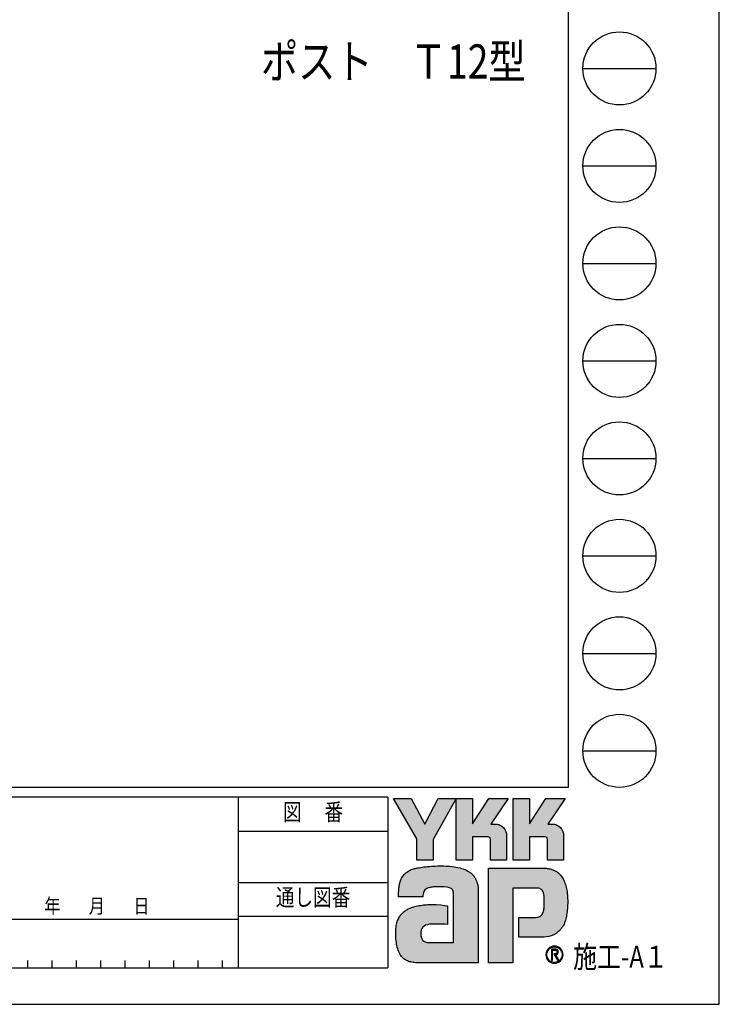
# Model space of a CAD drawing. Units: millimetres. Extents: x 0 to 8410, y 0 to 5940.
# Drawn here: x 6974 to 8410, y 0 to 2020 of the extents above; entities that cross this region are included whole.
import ezdxf
from ezdxf.enums import TextEntityAlignment as Align

# ---------------------------------------------------------------- set-up
doc = ezdxf.new("R2010")
doc.units = ezdxf.units.MM
doc.layers.add('USER1', color=3, linetype='Continuous', lineweight=13)
doc.layers.add('YKK_ZWAK', color=7, linetype='Continuous', lineweight=30)
doc.styles.add('text-b', font='extslim2.shx', dxfattribs={"width": 0.8, "bigfont": 'extfont2.shx'})

msp = doc.modelspace()

# ---------------------------------------------------------------- hatches: boundary and pattern name
at = {"layer": 'YKK_ZWAK', "linetype": 'ByBlock', "lineweight": -2}
h = msp.add_hatch(color=256, dxfattribs=at)
edge = h.paths.add_edge_path()
edge.add_arc((8071.699743638502, 101.8440997120164), 17.60746892393451, 44.93442000000285, 90.08535600000256)
edge.add_arc((8071.701705891414, 101.8103019843931), 17.64126964090813, 90.0915655217743, 179.923629932956)
edge.add_arc((8071.59418968362, 101.7911705073003), 17.53378962344496, 179.8606450800951, 225.1439939985764)
edge.add_arc((8071.678286344507, 101.7892219438158), 17.59182972906836, 224.9453553885787, 269.9844512830166)
edge.add_arc((8071.677208071625, 101.8760827517587), 17.67869027553202, 269.9880223087077, 314.9377721061913)
edge.add_arc((8071.796292280636, 101.7619566767586), 17.51378999492805, 314.9257166602815, 360.2350799932709)
edge.add_arc((8071.839445073835, 101.8980011247144), 17.47060770057977, 359.7894949650353, 405.1328750314317)
edge.add_line((8084.164347772397, 114.2802023384955), (8084.164346675578, 114.2802017152738))
edge = h.paths.add_edge_path(flags=16)
edge.add_arc((8071.643626434605, 101.6256216218994), 15.60539496128136, 224.628219000001, 270.1097310000005, ccw=False)
edge.add_arc((8071.527234358711, 101.767044031254), 15.62297575417259, 179.755127369646, 225.2972179378844, ccw=False)
edge.add_arc((8071.591169523911, 101.8671462026368), 15.68680365113114, 134.8007046283088, 180.1217460165475, ccw=False)
edge.add_arc((8071.636904949433, 101.9561537519442), 15.65616367897303, 89.86602478721397, 135.148996271344, ccw=False)
edge.add_arc((8071.705201628128, 101.8371095170442), 15.77519693816796, 45.03107645709707, 90.11509058956278, ccw=False)
edge.add_arc((8071.715733118291, 101.8320443487986), 15.77134150459539, 0.0064280881064178175, 45.071149570043985, ccw=False)
edge.add_arc((8071.648433335252, 101.8588978974238), 15.83866105162768, 270.09072013900766, 359.9092589945101, ccw=False)
edge.add_line((8071.673511708285, 86.0202566999109), (8071.673513357556, 86.02025527985468))
edge = h.paths.add_edge_path(flags=0)
edge.add_arc((8074.008161172625, 107.4972776171567), 3.352834554276567, -1.6106014017748862, 42.86139266983258, ccw=False)
edge.add_line((8077.359671127938, 107.4030408526595), (8077.220407717986, 106.3316013750323))
edge.add_line((8077.220407717986, 106.3316013750323), (8076.836987703456, 105.4869905901551))
edge.add_line((8076.836987703456, 105.4869905901551), (8076.261348266239, 104.8434290954457))
edge.add_line((8076.261348266239, 104.8434290954456), (8075.546129000876, 104.3751065090581))
edge.add_line((8075.546129000876, 104.3751065090581), (8074.743290281359, 104.0558728388593))
edge.add_line((8074.743290281359, 104.0558728388593), (8073.904452871365, 103.8595780927157))
edge.add_line((8073.904452871365, 103.8595780927157), (8073.082256365459, 103.7610911093565))
edge.add_line((8073.082256365459, 103.7610911093565), (8072.328661137619, 103.7339222863609))
edge.add_line((8072.328661137619, 103.7339222863609), (8070.344318228072, 103.7339222863609))
edge.add_line((8070.344318228072, 103.7339222863609), (8071.345828965752, 102.0304370845339))
edge.add_line((8071.345828965752, 102.0304370845339), (8077.893175697413, 90.7845820260606))
edge.add_line((8077.893175697411, 90.7845820260606), (8080.513948285632, 90.7845820260606))
edge.add_line((8080.513948285632, 90.7845820260606), (8074.200593042018, 101.6093203281014))
edge.add_line((8074.200593042018, 101.6093203281014), (8074.791514942172, 101.7268254875575))
edge.add_line((8074.791514942172, 101.7268254875575), (8075.355268019333, 101.8759144037461))
edge.add_line((8075.355268019333, 101.8759144037461), (8075.890154222059, 102.0562474663797))
edge.add_line((8075.890154222059, 102.0562474663797), (8076.395154719491, 102.2678246754583))
edge.add_line((8076.395154719491, 102.2678246754583), (8076.867892239617, 102.5106460309818))
edge.add_line((8076.867892239617, 102.5106460309818), (8077.307687561856, 102.7847115329504))
edge.add_line((8077.307687561856, 102.7847115329504), (8077.712503024493, 103.0893419607893))
edge.add_line((8077.712503024493, 103.0893419607893), (8078.080300965796, 103.4248769247852))
edge.add_arc((8074.07407098747, 107.2430610076502), 5.534293842026559, 316.3767372757107, 361.6565045120804)
edge.add_line((8079.606052008886, 107.4030432209456), (8079.581718046593, 107.9888995777667))
edge.add_line((8079.581718046593, 107.9888995777667), (8079.508362224506, 108.5536714857887))
edge.add_line((8079.508362224506, 108.5536714857887), (8079.387460962175, 109.0956895045518))
edge.add_line((8079.387460962175, 109.0956895045518), (8079.218674649315, 109.6122367517566))
edge.add_line((8079.218674649315, 109.6122367517566), (8079.003361727073, 110.1019547862531))
edge.add_line((8079.003361727073, 110.1019547862531), (8078.741182585165, 110.5621267257419))
edge.add_line((8078.741182585165, 110.5621267257419), (8078.433495664741, 110.9917337393605))
edge.add_line((8078.433495664741, 110.9917337393605), (8078.080300965796, 111.3880589448095))
edge.add_line((8078.080300965796, 111.3880589448095), (8077.617412144007, 111.7972893411815))
edge.add_line((8077.617412144007, 111.7972893411815), (8077.103242168817, 112.1538801429994))
edge.add_line((8077.103242168817, 112.1538801429994), (8076.540507922516, 112.4578313502632))
edge.add_line((8076.540507922516, 112.4578313502632), (8075.931586677127, 112.7077845218231))
edge.add_line((8075.931586677127, 112.7077845218231), (8075.278516094369, 112.9034000473917))
edge.add_line((8075.278516094369, 112.9034000473917), (8074.583673446257, 113.0436590961068))
edge.add_line((8074.583673446257, 113.0436590961068), (8073.849436004799, 113.1285616679682))
edge.add_line((8073.849436004799, 113.1285616679682), (8073.077501821435, 113.1570889321136))
edge.add_line((8073.077501821435, 113.1570889321137), (8065.498419036512, 113.1570889321137))
edge.add_line((8065.498419036512, 113.1570889321137), (8065.498419036512, 90.85929628929871))
edge.add_line((8065.498419036512, 90.85929628929871), (8067.789090425335, 90.85929628929871))
edge.add_line((8067.789090425335, 90.85929628929871), (8067.789090425335, 110.8827188370905))
edge.add_line((8067.789090425335, 110.8827188370905), (8073.077501821435, 110.8827188370905))
edge.add_line((8073.077501821435, 110.8827188370905), (8073.623595163649, 110.864719491856))
edge.add_line((8073.623595163647, 110.864719491856), (8074.137425528554, 110.8114006767269))
edge.add_line((8074.137425528554, 110.8114006767269), (8074.617634475003, 110.7231020019911))
edge.add_line((8074.617634475003, 110.7231020019911), (8075.062863561844, 110.6005026882233))
edge.add_line((8075.062863561844, 110.6005026882233), (8075.471754347928, 110.4442819559983))
edge.add_line((8075.471754347928, 110.4442819559983), (8075.842948392105, 110.2547794156036))
edge.add_line((8075.842948392105, 110.2547794156036), (8076.174747642939, 110.0323346773269))
edge.add_line((8076.174747642937, 110.0323346773269), (8076.465793659278, 109.7779665720306))
edge = h.paths.add_edge_path()
edge.add_arc((7838.368876751822, 45.94053921110367), 238.0028854164259, 87.51793533789117, 91.66438817798303, ccw=False)
edge.add_arc((7841.460670206267, 112.2238646296812), 171.6479889324786, 81.92630775827178, 87.59083149003902, ccw=False)
edge.add_arc((7850.587459734436, 174.7698156796641), 108.4404435454751, 73.67137372319672, 82.0594330221652, ccw=False)
edge.add_arc((7864.126025734535, 220.0822248061167), 61.14992005635714, 60.605282882355084, 73.90849856205972, ccw=False)
edge.add_arc((7869.668690823146, 231.1354965118695), 48.802827720426, 52.173471518694726, 59.905419987328685, ccw=False)
edge.add_arc((7874.625693885285, 237.5521925872233), 40.69447411929411, 43.55041761169451, 52.14560577150331, ccw=False)
edge.add_arc((7877.356504975943, 240.1913862279744), 36.89689698669203, 34.48659260316282, 43.50182013356101, ccw=False)
edge.add_arc((7877.375560093496, 240.2476320007015), 36.84936070070587, 25.589150532184817, 34.43128324084961, ccw=False)
edge.add_arc((7874.096843978333, 238.7113655055446), 40.47002977378766, 17.43088999214831, 25.545905045019026, ccw=False)
edge.add_line((7912.708448194006, 250.8343737866387), (7914.127321716263, 245.0980628767366))
edge.add_line((7914.127321716263, 245.0980628767366), (7914.93117926665, 238.9572296591455))
edge.add_line((7914.93117926665, 238.9572296591455), (7915.184868151373, 232.4139582509314))
edge.add_line((7915.184868151371, 232.4139582509314), (7915.184868151371, 85))
edge.add_line((7915.184868151371, 84.99999999999999), (7794.552237558145, 85.00000000000014))
edge.add_arc((7794.058422889453, 177.9026929356539), 92.90400533681732, 263.6848746649659, 270.30454692996716, ccw=False)
edge.add_arc((7789.801088644253, 139.9912781939369), 54.75438053932344, 253.691018885623, 263.74909316651605, ccw=False)
edge.add_arc((7784.772394305887, 122.7188653221762), 36.7648515796752, 239.8785013092501, 253.6535482446689, ccw=False)
edge.add_arc((7782.026075571899, 117.7239790843846), 31.0665359442476, 223.6420534782413, 239.6366294170112, ccw=False)
edge.add_arc((7785.335551200498, 120.635134094239), 35.47106877730126, 208.2977657543149, 223.355606159757, ccw=False)
edge.add_arc((7800.00428678726, 128.4420053640282), 52.08776822076726, 196.3102007627962, 208.2099283034402, ccw=False)
edge.add_arc((7833.692694029114, 138.3940807081978), 87.21535973156637, 187.8047148541562, 196.3697110093865, ccw=False)
edge.add_arc((7897.496969579555, 147.3684827548413), 151.6474625896684, 181.9094794174698, 187.8904176513078, ccw=False)
edge.add_arc((7843.132965815566, 146.5129581405301), 97.28984060791893, 174.5558801097798, 182.4727230497099, ccw=False)
edge.add_arc((7813.981852179943, 149.3049198473097), 68.00533601117411, 164.9753667854606, 174.5673877291292, ccw=False)
edge.add_arc((7797.457052887565, 153.7109472093151), 50.90326034781418, 153.891777935297, 164.9434116692619, ccw=False)
edge.add_arc((7789.928072917767, 157.3311678257037), 42.54940654405517, 142.0468818398376, 153.8077060405064, ccw=False)
edge.add_arc((7788.474955217282, 158.3719693887292), 40.76355778361719, 130.6022050713186, 141.944269337734, ccw=False)
edge.add_arc((7790.875174335808, 155.4865749053497), 44.51638816741004, 120.6072426230107, 130.5308147201121, ccw=False)
edge.add_arc((7795.615211250198, 147.426601044808), 53.86682392469975, 112.58837614452091, 120.5816154340441, ccw=False)
edge.add_arc((7801.993383188077, 132.1012129153205), 70.46648038479611, 106.6130308198974, 112.5902350136696, ccw=False)
edge.add_arc((7812.024133998486, 98.38632810638573), 105.6418826424866, 99.87193010640078, 106.59824860692831, ccw=False)
edge.add_arc((7817.643801544191, 66.72750844184088), 137.7954590034383, 94.78469170294778, 99.9171141639502, ccw=False)
edge.add_arc((7820.379478287979, 35.22933319151606), 169.4120848001592, 90.80098592879739, 94.81811646898808, ccw=False)
edge.add_arc((7820.795441206618, 11.7744954196069), 192.8704656492179, 87.57779436069058, 90.82713927416393, ccw=False)
edge.add_line((7828.946701035109, 204.4726362589897), (7838.40747241711, 203.8483181430207))
edge.add_line((7838.40747241711, 203.8483181430207), (7845.844937712167, 203.0145748873418))
edge.add_line((7845.844937712167, 203.0145748873418), (7850.710194690114, 202.2334712262169))
edge.add_line((7850.710194690114, 202.2334712262169), (7852.453753905859, 201.7671863015542))
edge.add_line((7852.453753905859, 201.7671863015542), (7852.453753905859, 163.5274075454684))
edge.add_line((7852.453753905859, 163.5274075454684), (7846.922181543944, 164.1111976295873))
edge.add_line((7846.922181543944, 164.1111976295873), (7840.855722979305, 164.4396007775472))
edge.add_line((7840.855722979305, 164.4396007775472), (7834.646288483651, 164.5666150250518))
edge.add_line((7834.646288483651, 164.5666150250518), (7828.686467549268, 164.5475968489549))
edge.add_line((7828.686467549268, 164.5475968489549), (7823.368170447868, 164.4375631158225))
edge.add_line((7823.368170447868, 164.4375631158225), (7819.083647061455, 164.290851471646))
edge.add_line((7819.083647061455, 164.290851471646), (7816.225147272027, 164.1624787829915))
edge.add_line((7816.225147272027, 164.1624787829915), (7815.185260571867, 164.1078015267128))
edge.add_line((7815.185260571867, 164.1078015267128), (7810.862021612686, 163.3178679981145))
edge.add_line((7810.862021612686, 163.3178679981145), (7807.134119487392, 162.0806677209501))
edge.add_line((7807.134119487392, 162.0806677209501), (7804.002233416571, 160.3877104380339))
edge.add_line((7804.002233416572, 160.3877104380339), (7801.466703010504, 158.2311851127544))
edge.add_line((7801.466703010504, 158.2311851127544), (7799.526849048614, 155.602941098213))
edge.add_line((7799.526849048614, 155.602941098213), (7798.183350751479, 152.4955069680858))
edge.add_line((7798.183350751479, 152.4955069680858), (7797.435868508812, 148.9003924651869))
edge.add_line((7797.435868508812, 148.9003924651869), (7797.285081541187, 144.8097865529048))
edge.add_line((7797.285081541187, 144.8097865529048), (7797.762233995048, 140.3113086854006))
edge.add_line((7797.762233995048, 140.3113086854006), (7798.717897343919, 136.5925760378713))
edge.add_line((7798.717897343919, 136.5925760378713), (7800.092639787497, 133.5826100602411))
edge.add_line((7800.092639787497, 133.5826100602411), (7801.827029525482, 131.2104322024336))
edge.add_line((7801.827029525482, 131.2104322024336), (7803.860615926706, 129.4050639143729))
edge.add_line((7803.860615926706, 129.4050639143729), (7806.133967190865, 128.0948474254078))
edge.add_line((7806.133967190865, 128.0948474254078), (7808.587311907376, 127.2094834060371))
edge.add_line((7808.587311907376, 127.2094834060371), (7811.16053905535, 126.6773140856098))
edge.add_line((7811.16053905535, 126.6773140856098), (7864.26234321063, 126.6773140856098))
edge.add_line((7864.26234321063, 126.6773140856098), (7864.26234321063, 224.9262306333311))
edge.add_line((7864.26234321063, 224.9262306333311), (7864.277625673564, 226.874235242119))
edge.add_line((7864.277625673564, 226.874235242119), (7864.176082197619, 228.7784301238264))
edge.add_line((7864.176082197619, 228.7784301238264), (7863.926808246634, 230.6133445068949))
edge.add_line((7863.926808246634, 230.6133445068949), (7863.499238894738, 232.3538472300534))
edge.add_line((7863.499238894738, 232.3538472300534), (7862.862469605779, 233.9754863526062))
edge.add_line((7862.862469605779, 233.9754863526063), (7861.985595843595, 235.4527911029946))
edge.add_line((7861.985595843595, 235.4527911029945), (7860.837373461741, 236.7613095405225))
edge.add_line((7860.837373461741, 236.7613095405225), (7859.387577144636, 237.8755708936314))
edge.add_line((7859.387577144636, 237.8755708936314), (7856.273350808759, 239.0981679284355))
edge.add_line((7856.273350808759, 239.0981679284355), (7851.293984774234, 240.1339793051446))
edge.add_line((7851.293984774234, 240.1339793051446), (7844.941234737275, 240.8981024518972))
edge.add_line((7844.941234737275, 240.8981024518972), (7837.707196004396, 241.3059744071193))
edge.add_line((7837.707196004396, 241.3059744071193), (7830.083624271818, 241.2733718195245))
edge.add_line((7830.083624271818, 241.2733718195245), (7822.562614846018, 240.7160713378227))
edge.add_arc((7829.565690495147, 178.0063475130001), 63.09954461589194, 96.37207465332192, 102.7534079932569)
edge.add_arc((7822.990235967668, 206.3711453916138), 33.98329973755922, 102.4978957058443, 112.8463169705322)
edge.add_line((7809.795856942372, 237.688441302813), (7807.472710943978, 236.379927187721))
edge.add_line((7807.472710943978, 236.379927187721), (7805.658852398729, 234.7820607852895))
edge.add_line((7805.658852398729, 234.7820607852895), (7804.287845668316, 232.9165814763508))
edge.add_line((7804.287845668316, 232.9165814763509), (7803.292108305523, 230.8048847090142))
edge.add_line((7803.292108305523, 230.8048847090142), (7802.605416304309, 228.4690451519634))
edge.add_line((7802.605416304309, 228.4690451519634), (7802.160866438042, 225.9307978635951))
edge.add_line((7802.160866438042, 225.9307978635951), (7801.890876259521, 223.2111986817309))
edge.add_line((7801.890876259523, 223.2111986817309), (7801.729221762697, 220.3326618853421))
edge.add_line((7801.729221762697, 220.3326618853421), (7751.744360825594, 220.2110814024366))
edge.add_line((7751.744360825594, 220.2110814024366), (7751.890053638907, 227.0474364887161))
edge.add_line((7751.890053638907, 227.0474364887161), (7752.16785485404, 234.7280627495847))
edge.add_arc((7842.80465831312, 229.5415451119436), 90.78507645249685, 171.5562215410652, 176.7249302595971, ccw=False)
edge.add_arc((7812.041073761822, 234.1331907221142), 59.68072909591978, 163.4838524863008, 171.5798233267276, ccw=False)
edge.add_arc((7796.605315999327, 238.7123013346301), 43.58008109155185, 152.2125045740734, 163.4864976584933, ccw=False)
edge.add_arc((7789.936601289025, 242.1607316588866), 36.07279508920197, 138.0385215069419, 152.1201504079557, ccw=False)
edge.add_arc((7789.93141676638, 241.9920314080752), 36.18196773988792, 122.60462867217839, 137.8343845030835, ccw=False)
edge.add_arc((7794.715303347275, 234.2540974358622), 45.27843077987834, 108.37420791968111, 122.42808991687619, ccw=False)
edge.add_arc((7802.292706793274, 207.3077861530989), 73.25111805342314, 100.9315937394664, 107.3549899713762, ccw=False)
edge.add_arc((7827.053177233485, 87.18251487375372), 195.8981124193156, 97.86054447666339, 101.37937906247248, ccw=False)
edge.add_arc((7838.677903115434, 6.418804497566924), 277.493180782217, 94.9020122383061, 97.95760039022957, ccw=False)
edge.add_arc((7839.469601618433, -0.0454555164845516), 284.0015470024212, 91.61689723320711, 94.94970856324022, ccw=False)
edge = h.paths.add_edge_path()
edge.add_arc((8018.405261283088, 194.883069952641), 78.97424249131821, 339.22498221091587, 347.3145741352372, ccw=False)
edge.add_arc((8055.359695399588, 180.5741956625366), 39.34815393326459, 326.2325061058077, 339.6193101912123, ccw=False)
edge.add_arc((8040.41317508305, 191.7134972569405), 57.97251228366087, 318.6736738685102, 325.2911172618525, ccw=False)
edge.add_arc((8046.228464891919, 186.6130329392992), 50.23738334831035, 311.5703269329227, 318.6624294560623, ccw=False)
edge.add_line((8079.562920186844, 149.0283448885021), (8074.949773336124, 145.4428201287032))
edge.add_line((8074.949773336122, 145.4428201287032), (8070.144287768767, 142.6240547429049))
edge.add_line((8070.144287768767, 142.6240547429049), (8065.182921079474, 140.5205086224669))
edge.add_line((8065.182921079474, 140.5205086224669), (8060.100992738141, 139.0812402242726))
edge.add_line((8060.100992738141, 139.0812402242726), (8054.93484104552, 138.2553080052048))
edge.add_line((8054.93484104552, 138.2553080052049), (8049.719785471504, 137.9910912015723))
edge.add_line((8049.719785471504, 137.9910912015723), (7998.359502870243, 137.9910912015723))
edge.add_line((7998.359502870243, 137.9910912015723), (7998.359502870243, 178.3371329603955))
edge.add_line((7998.359502870243, 178.3371329603955), (8027.321468183606, 178.3371329603955))
edge.add_line((8027.321468183606, 178.3371329603955), (8032.661500343398, 178.4115076133461))
edge.add_line((8032.661500343398, 178.4115076133461), (8037.356612567334, 178.8662457882358))
edge.add_line((8037.356612567334, 178.8662457882358), (8041.386088627874, 180.0480895885457))
edge.add_arc((8036.718938899856, 190.5718195454982), 11.51221867367882, 293.9167198020605, 314.0937636770703)
edge.add_arc((8035.14967874538, 191.9571009498386), 13.60005442076926, 314.7809858171797, 333.9292818603019)
edge.add_arc((8025.049206803718, 196.8614928300238), 24.82823217337466, 334.0067642612879, 347.3498910530277)
edge.add_arc((7997.496686258596, 203.2419818709085), 53.10958379585995, 347.1430841970991, 355.4000769567)
edge.add_arc((7937.20279214902, 208.4236389825372), 113.6253047071514, 355.2339044354762, 360.2919344246406)
edge.add_line((8050.826621932722, 209.0025820514527), (8050.764087105396, 215.3682387034624))
edge.add_line((8050.764087105396, 215.3682387034625), (8050.46047550842, 221.1022187966937))
edge.add_line((8050.46047550842, 221.1022187966937), (8049.742199750473, 226.1376205286494))
edge.add_line((8049.742199750473, 226.1376205286495), (8048.436737805533, 230.4072010624174))
edge.add_arc((8035.712261590049, 225.0960617153186), 13.78841891308454, 22.65543833575849, 39.38165319252862)
edge.add_arc((8037.652317905697, 226.5794060510672), 11.34803507427674, 39.80779662169854, 59.7537818176739)
edge.add_arc((8036.270352580341, 223.9835565113691), 14.28708048026977, 60.2099075952312, 77.92418213913811)
edge.add_arc((8034.141625470493, 213.9894069733661), 24.505419612029, 77.94572257653994, 90.63794058773097)
edge.add_line((8033.868783754716, 238.4933076375409), (7986.193983153369, 238.4933220064949))
edge.add_line((7986.193983153369, 238.4933220064949), (7986.193983153369, 85))
edge.add_line((7986.193983153369, 84.99999999999999), (7936.230178054086, 84.99999999999999))
edge.add_line((7936.230178054086, 84.99999999999999), (7936.230178054086, 279.2085201477715))
edge.add_line((7936.230178054086, 279.2085201477715), (8052.352444419783, 279.2085201477714))
edge.add_arc((8050.454723589988, 225.786903213103), 53.45531311537044, 78.73197638228362, 87.96551099663083, ccw=False)
edge.add_arc((8052.022233452078, 233.8022746385592), 45.28816670859781, 69.0303397675134, 78.69541395760581, ccw=False)
edge.add_arc((8053.483492731583, 237.6989413418757), 41.12664093330893, 59.394837104650776, 68.98849810507397, ccw=False)
edge.add_arc((8054.158936947387, 238.8861267011587), 39.76096028450432, 50.30120407773393, 59.36159834971329, ccw=False)
edge.add_arc((8053.912824660229, 238.6068789112342), 40.13302329272998, 42.05209438652213, 50.28551138205171, ccw=False)
edge.add_line((8083.713044558317, 265.4882191427113), (8086.971977511698, 261.3755839540037))
edge.add_line((8086.971977511696, 261.3755839540036), (8089.413096257856, 257.3909364514046))
edge.add_line((8089.413096257856, 257.3909364514046), (8091.116241849396, 253.7849544193049))
edge.add_arc((8034.092212487049, 227.188326936123), 62.92154256053492, 14.762666767432506, 25.004857483356886, ccw=False)
edge.add_arc((7995.50184749945, 216.670452798219), 102.9186976224796, 7.913901303101682, 14.950413391766176, ccw=False)
edge.add_arc((7956.956433847469, 211.0657829903963), 141.8688964173969, 2.5437612488565833, 8.012513468652287, ccw=False)
edge.add_arc((7934.862735084708, 209.9038021642562), 163.9924949756645, -2.235807907604226, 2.606741948428123, ccw=False)
edge.add_arc((7941.169609556879, 209.4982064780563), 157.6746789249186, 352.8936963416039, 357.82205712252266, ccw=False)
edge.add_arc((7974.149699389336, 205.2072843256961), 124.4172256635881, 347.15165836895227, 352.9756549716377, ccw=False)
edge = h.paths.add_edge_path()
edge.add_arc((7949.81593663647, 344.8108816871174), 24.97748057372806, 78.2679820538109, 90.11215451062168, ccw=False)
edge.add_arc((7950.173950484039, 346.6288963641474), 23.12465678617571, 66.19963222081822, 78.22058292401289, ccw=False)
edge.add_line((7959.505932772801, 367.7869647552047), (7963.549108796785, 365.4776410295685))
edge.add_line((7963.549108796785, 365.4776410295685), (7966.972720104523, 362.4663166107885))
edge.add_line((7966.972720104523, 362.4663166107885), (7969.72526148427, 358.8813904165129))
edge.add_line((7969.72526148427, 358.8813904165129), (7971.755451782621, 354.8505559148211))
edge.add_line((7971.755451782621, 354.8505559148211), (7973.010991015306, 350.5025254046553))
edge.add_line((7973.010991015306, 350.5025254046553), (7973.441277249498, 345.9649923540949))
edge.add_line((7973.441277249498, 345.9649923540949), (7973.441277249498, 295.7817990091225))
edge.add_line((7973.441277249498, 295.7817990091225), (7940.410441082256, 295.7817990091225))
edge.add_line((7940.410441082256, 295.7817990091225), (7940.410441082254, 338.5903549622138))
edge.add_arc((7935.724277553678, 338.7066687690901), 4.687606800725923, 358.5781712163345, 452.1682981404213)
edge.add_line((7935.546922375816, 343.390919259734), (7903.769547559464, 343.3910859855446))
edge.add_line((7903.769547559464, 343.3910859855446), (7903.769547559464, 295.9033794920281))
edge.add_line((7903.769547559464, 295.9033794920281), (7869.9141376143, 295.9033794920281))
edge.add_line((7869.914137614298, 295.9033794920281), (7869.914137614298, 422.0000000000002))
edge.add_line((7869.914137614298, 422.0000000000002), (7903.769547559463, 422.0000000000002))
edge.add_line((7903.769547559464, 422.0000000000002), (7903.769547559464, 370.41523499874))
edge.add_line((7903.769547559464, 370.41523499874), (7937.06901546408, 422.0000000000002))
edge.add_line((7937.06901546408, 422.0000000000002), (7976.838738565105, 422.0000000000002))
edge.add_line((7976.838738565106, 422.0000000000002), (7941.159281766072, 369.7883144081154))
edge.add_line((7941.159281766072, 369.7883144081154), (7942.423990476518, 369.7883144081154))
edge.add_line((7942.423990476518, 369.7883144081154), (7943.819449147634, 369.7883144081154))
edge.add_line((7943.819449147634, 369.7883144081154), (7945.252604560653, 369.7883144081154))
edge.add_line((7945.252604560653, 369.7883144081154), (7946.632101548257, 369.7883144081154))
edge.add_line((7946.632101548257, 369.7883144081154), (7947.865226501973, 369.7883144081154))
edge.add_line((7947.865226501973, 369.7883144081154), (7948.860284644187, 369.7883144081154))
edge.add_line((7948.860284644187, 369.7883144081154), (7949.524901976719, 369.7883144081154))
edge.add_line((7949.52490197672, 369.7883144081154), (7949.767044111662, 369.7883144081154))
h.paths.add_polyline_path([(7741.019807558352, 422.0000000000002), (7777.83118544544, 422.0000000000002), (7805.471387520062, 369.9003858029723), (7833.038912993172, 422.0000000000002), (7869.876440872393, 422.0000000000002), (7822.671629748316, 338.0099609809694), (7822.671629748316, 295.866022360409), (7789.097077510874, 295.866022360409), (7789.097077510874, 339.1425612896004)])
edge = h.paths.add_edge_path()
edge.add_arc((8066.77882280524, 344.7662993813761), 25.02205969309314, 78.2785069830033, 90.10825959996419, ccw=False)
edge.add_arc((8067.123752393909, 346.5210653864041), 23.2338199313337, 66.2482987955567, 78.2322632326792, ccw=False)
edge.add_line((8076.481727887275, 367.786969629281), (8080.536702174893, 365.4776410295685))
edge.add_line((8080.536702174893, 365.4776410295685), (8083.974237504412, 362.4663166107885))
edge.add_line((8083.974237504412, 362.4663166107885), (8086.740363295657, 358.8813904165129))
edge.add_line((8086.740363295659, 358.8813904165129), (8088.782439954069, 354.8505559148211))
edge.add_line((8088.782439954069, 354.8505559148211), (8090.046809054227, 350.5025254046553))
edge.add_line((8090.046809054228, 350.5025254046553), (8090.479812170722, 345.9649923540949))
edge.add_line((8090.479812170722, 345.9649923540949), (8090.479812170722, 295.8660223604091))
edge.add_line((8090.479812170722, 295.866022360409), (8057.373922129952, 295.866022360409))
edge.add_line((8057.373922129952, 295.866022360409), (8057.373922129951, 338.5903549622137))
edge.add_arc((8052.709680666508, 338.728834791916), 4.66629672144151, 358.299406285005, 452.4345457850627)
edge.add_line((8052.511465458221, 343.3909197143235), (8020.769706518206, 343.3910859855447))
edge.add_line((8020.769706518206, 343.3910859855446), (8020.769706518206, 295.866022360409))
edge.add_line((8020.769706518206, 295.866022360409), (7986.895957617521, 295.866022360409))
edge.add_line((7986.895957617519, 295.866022360409), (7986.895957617519, 422))
edge.add_line((7986.895957617519, 422.0000000000002), (8020.769706518203, 422.0000000000002))
edge.add_line((8020.769706518206, 422.0000000000002), (8020.769706518206, 370.41523499874))
edge.add_line((8020.769706518206, 370.41523499874), (8054.032496511776, 422.0000000000002))
edge.add_line((8054.032496511775, 422.0000000000002), (8093.802559223091, 422.0000000000002))
edge.add_line((8093.802559223091, 422.0000000000002), (8058.12276281377, 369.7883144081154))
edge.add_line((8058.12276281377, 369.7883144081154), (8059.401055935714, 369.7883144081154))
edge.add_line((8059.401055935714, 369.7883144081154), (8060.802627592002, 369.7883144081154))
edge.add_line((8060.802627592002, 369.7883144081154), (8062.236801835887, 369.7883144081154))
edge.add_line((8062.236801835887, 369.7883144081154), (8063.613581941187, 369.7883144081154))
edge.add_line((8063.61358194119, 369.7883144081154), (8064.841612740594, 369.7883144081154))
edge.add_line((8064.841612740594, 369.7883144081154), (8065.831237118208, 369.7883144081154))
edge.add_line((8065.831237118208, 369.7883144081154), (8066.491439517004, 369.7883144081154))
edge.add_line((8066.491439517004, 369.7883144081154), (8066.731543990226, 369.7883144081154))

# ---------------------------------------------------------------- linework, layer by layer
at = {"layer": 'YKK_ZWAK'}
for p, q in [((8410, 0), (8410, 5940)), ((8100.019807558352, 5745), (8100.019807558355, 445)), ((8130.019807558353, 1920), (8280.01980755835, 1920)), ((8130.019807558353, 1720), (8280.01980755835, 1720)), ((8130.019807558353, 1520), (8280.01980755835, 1520)), ((8130.019807558353, 1320), (8280.01980755835, 1320)), ((8130.019807558353, 1120), (8280.01980755835, 1120)), ((8130.019807558353, 920), (8280.01980755835, 920)), ((8130.019807558353, 720), (8280.01980755835, 720)), ((8130.019807558353, 520), (8280.01980755835, 520)), ((8100.019807558352, 445), (300.0198075583521, 445)), ((7422.519807558352, 425), (6390.019807558353, 425)), ((7422.519807558352, 425), (7422.519807558352, 75)), ((7730.019807558353, 425), (7422.519807558352, 425)), ((7730.019807558353, 425), (7730.019807558353, 75)), ((7422.519807558352, 355), (7730.019807558353, 355)), ((7422.519807558352, 250), (7730.019807558353, 250)), ((6390.019807558353, 175), (7422.519807558352, 175)), ((7730.019807558353, 180), (7422.519807558352, 180)), ((6990.019807558351, 90), (6990.019807558351, 75)), ((7040.019807558351, 90), (7040.019807558351, 75)), ((7090.019807558352, 90), (7090.019807558352, 75)), ((7140.019807558352, 90), (7140.019807558352, 75)), ((7190.019807558352, 90), (7190.019807558352, 75)), ((7240.019807558351, 90), (7240.019807558351, 75)), ((7290.019807558351, 90), (7290.019807558351, 75)), ((7340.019807558352, 90), (7340.019807558352, 75)), ((7390.019807558352, 90), (7390.019807558352, 75)), ((6390.019807558353, 75), (7422.519807558352, 75)), ((7422.519807558352, 75), (7730.019807558353, 75)), ((0, 0), (8410, 0))]:
    msp.add_line(p, q, dxfattribs=at)
at = {"layer": 'YKK_ZWAK', "linetype": 'ByBlock', "lineweight": -2}
msp.add_lwpolyline([(7741.019807558352, 422.0000000000002), (7777.83118544544, 422.0000000000002), (7805.471387520062, 369.9003858029724), (7833.038912993172, 422.0000000000002), (7869.876440872393, 422.0000000000002), (7822.671629748316, 338.0099609809695), (7822.671629748316, 295.8660223604091), (7789.097077510874, 295.8660223604091), (7789.097077510874, 339.1425612896005)], close=True, dxfattribs=at)
for points in [[(7949.767044111662, 369.7883144081154, -0.0517260100804869), (7954.894719449987, 369.2665661172065, -0.0524994454876206), (7959.505932772801, 367.7869647552047), (7963.549108796785, 365.4776410295686), (7966.972720104523, 362.4663166107885), (7969.72526148427, 358.8813904165129), (7971.755451782621, 354.8505559148211), (7973.010991015306, 350.5025254046553), (7973.441277249498, 345.9649923540949), (7973.441277249498, 295.7817990091226), (7940.410441082256, 295.7817990091226), (7940.410441082254, 338.5903549622138, 0.432687496610367), (7935.546922375816, 343.390919259734), (7903.769547559464, 343.3910859855447), (7903.769547559464, 295.9033794920282), (7869.914137614298, 295.9033794920282), (7869.914137614298, 422.0000000000002), (7903.769547559464, 422.0000000000002), (7903.769547559464, 370.41523499874), (7937.06901546408, 422.0000000000002), (7976.838738565106, 422.0000000000002), (7941.159281766072, 369.7883144081154), (7942.423990476518, 369.7883144081154), (7943.819449147634, 369.7883144081154), (7945.252604560653, 369.7883144081154), (7946.632101548257, 369.7883144081154), (7947.865226501973, 369.7883144081154), (7948.860284644187, 369.7883144081154), (7949.52490197672, 369.7883144081154)], [(8066.731543990226, 369.7883144081154, -0.051662923521697), (8071.862169607914, 369.266565840508, -0.052337619024468), (8076.481727887275, 367.786969629281), (8080.536702174893, 365.4776410295686), (8083.974237504412, 362.4663166107885), (8086.740363295659, 358.8813904165129), (8088.782439954069, 354.8505559148211), (8090.046809054228, 350.5025254046553), (8090.479812170722, 345.9649923540949), (8090.479812170722, 295.8660223604091), (8057.373922129952, 295.8660223604091), (8057.373922129952, 338.5903549622138, 0.4355136938325048), (8052.511465458221, 343.3909197143236), (8020.769706518206, 343.3910859855447), (8020.769706518206, 295.8660223604091), (7986.895957617519, 295.8660223604091), (7986.895957617519, 422.0000000000002), (8020.769706518206, 422.0000000000002), (8020.769706518206, 370.41523499874), (8054.032496511775, 422.0000000000002), (8093.802559223091, 422.0000000000002), (8058.12276281377, 369.7883144081154), (8059.401055935714, 369.7883144081154), (8060.802627592002, 369.7883144081154), (8062.236801835887, 369.7883144081154), (8063.61358194119, 369.7883144081154), (8064.841612740594, 369.7883144081154), (8065.831237118208, 369.7883144081154), (8066.491439517004, 369.7883144081154)], [(7831.456090462435, 283.8430126161981, -0.0180942879063277), (7848.675984997541, 283.7201367087767, -0.024721181581454), (7865.568053653203, 282.1705214603078, -0.0366161642978948), (7881.075079931754, 278.8363079384282, -0.0581115096325855), (7894.139838776047, 273.3596473189223, -0.0337497950622461), (7899.598139437623, 269.6834419712963, -0.0375211763668324), (7904.119761575285, 265.5903843075101, -0.0393566523854136), (7907.76909357629, 261.08290273283, -0.0386002362161858), (7910.610526543617, 256.1634225594555, -0.0354232381635762), (7912.708448194006, 250.8343737866387), (7914.127321716263, 245.0980628767366), (7914.93117926665, 238.9572296591456), (7915.184868151371, 232.4139582509314), (7915.184868151371, 85), (7794.552237558145, 85.00000000000017, -0.0288918040959043), (7783.839288891889, 85.5624335253447, -0.0439148256206971), (7774.425119279202, 87.44014353130551, -0.0601774642462495), (7766.32249300947, 90.91862233838816, -0.0699030293254474), (7759.54429514229, 96.28338197772814, -0.0657969275874251), (7754.103422705893, 103.8199365069224, -0.0519690664885366), (7750.012774769364, 113.8138023170113, -0.037389254081128), (7747.285239032617, 126.5504877510365, -0.0261026920733818), (7745.933714272634, 142.3155083185956, -0.034557490484889), (7746.281979974417, 155.7433225488833, -0.0418775417324693), (7748.301315114925, 166.934235683248, -0.0482592614009314), (7751.747735504324, 176.1118449233701, -0.05136136850738901), (7756.377259523688, 183.4997542958769, -0.0495295333776397), (7761.945891670127, 189.3215482306046, -0.0433268324194203), (7768.209645683384, 193.8008363020898, -0.0348912343847105), (7774.924532228293, 197.1612018911719, -0.0260863881558032), (7781.846571661681, 199.626251553893, -0.0293575308065985), (7793.912206904053, 202.4640176713203, -0.0223981620624572), (7806.150062221684, 204.042775176296, -0.0175298338817346), (7818.011201299921, 204.6248636533444, -0.014178891883078), (7828.946701035109, 204.4726362589897), (7838.40747241711, 203.8483181430207), (7845.844937712167, 203.0145748873418), (7850.710194690114, 202.2334712262169), (7852.453753905859, 201.7671863015542), (7852.453753905859, 163.5274075454684), (7846.922181543944, 164.1111976295873), (7840.855722979305, 164.4396007775472), (7834.646288483651, 164.5666150250518), (7828.686467549268, 164.5475968489549), (7823.368170447868, 164.4375631158226), (7819.083647061455, 164.290851471646), (7816.225147272027, 164.1624787829916), (7815.185260571867, 164.1078015267128), (7810.862021612686, 163.3178679981145), (7807.134119487392, 162.0806677209502), (7804.002233416572, 160.3877104380339), (7801.466703010504, 158.2311851127544), (7799.526849048614, 155.602941098213), (7798.183350751479, 152.4955069680859), (7797.435868508812, 148.9003924651869), (7797.285081541187, 144.8097865529048), (7797.762233995048, 140.3113086854006), (7798.717897343919, 136.5925760378714), (7800.092639787497, 133.5826100602411), (7801.827029525482, 131.2104322024337), (7803.860615926706, 129.4050639143729), (7806.133967190865, 128.0948474254078), (7808.587311907376, 127.2094834060371), (7811.16053905535, 126.6773140856099), (7864.26234321063, 126.6773140856099), (7864.26234321063, 224.9262306333311), (7864.277625673564, 226.874235242119), (7864.176082197619, 228.7784301238265), (7863.926808246634, 230.613344506895), (7863.499238894738, 232.3538472300535), (7862.862469605779, 233.9754863526063), (7861.985595843595, 235.4527911029946), (7860.837373461741, 236.7613095405225), (7859.387577144636, 237.8755708936314), (7856.273350808759, 239.0981679284355), (7851.293984774234, 240.1339793051446), (7844.941234737275, 240.8981024518972), (7837.707196004396, 241.3059744071193), (7830.083624271818, 241.2733718195245), (7822.562614846018, 240.7160713378228, 0.0278510171638468), (7815.636122212078, 239.549175350046, 0.0451842178209498), (7809.795856942372, 237.688441302813), (7807.472710943978, 236.3799271877211), (7805.658852398729, 234.7820607852895), (7804.287845668316, 232.9165814763509), (7803.292108305523, 230.8048847090142), (7802.605416304309, 228.4690451519634), (7802.160866438042, 225.9307978635952), (7801.890876259523, 223.2111986817309), (7801.729221762697, 220.3326618853421), (7751.744360825594, 220.2110814024366), (7751.890053638907, 227.0474364887161), (7752.16785485404, 234.7280627495847, -0.0225565707222758), (7753.003653475501, 242.8723229076879, -0.0353400380862284), (7754.822792226623, 251.0995599147055, -0.0492317925525791), (7758.050770399233, 259.0290550496423, -0.0615201336222398), (7763.113068101564, 266.2801141735521, -0.0665503349233684), (7770.435167195443, 272.472041942817, -0.0613986076075888), (7780.442552085491, 277.2241435762548, -0.0280346944577528), (7788.401593253531, 279.2297109097582, -0.0153550189529216), (7800.261677272515, 281.2399444643061, -0.0133333084937711), (7814.965579441852, 282.8969972843245, -0.0145431579434434)], [(8095.451776784255, 177.5404800017163, -0.0353121700799632), (8092.244631848293, 166.870959507126, -0.0584774722804379), (8088.069813540453, 158.7035443424085, -0.0288820706933246), (8083.948259180074, 153.4315350143335, -0.0309550164657821), (8079.562920186844, 149.0283448885021), (8074.949773336122, 145.4428201287033), (8070.144287768767, 142.6240547429049), (8065.182921079474, 140.520508622467), (8060.100992738141, 139.0812402242726), (8054.93484104552, 138.2553080052049), (8049.719785471504, 137.9910912015723), (7998.359502870243, 137.9910912015723), (7998.359502870243, 178.3371329603956), (8027.321468183606, 178.3371329603956), (8032.661500343398, 178.4115076133462), (8037.356612567334, 178.8662457882358), (8041.386088627874, 180.0480895885457, 0.0882671288460553), (8044.729539303487, 182.3037206126133, 0.083745158605346), (8047.365958853612, 185.9801468287928, 0.0582862445597222), (8049.274748738, 191.4241928709194, 0.0360435238119385), (8050.435203350774, 198.9827214831759, 0.0220734031753504), (8050.826621932722, 209.0025820514528), (8050.764087105396, 215.3682387034625), (8050.46047550842, 221.1022187966938), (8049.742199750473, 226.1376205286495), (8048.436737805533, 230.4072010624174, 0.0731117326214678), (8046.369837738144, 233.8445796909658, 0.0872511803861705), (8043.368515616435, 236.3826189824891, 0.0774473946688399), (8039.259293582813, 237.9544870578084, 0.0554369345174518), (8033.868783754716, 238.4933076375409), (7986.193983153369, 238.4933220064949), (7986.193983153369, 85), (7936.230178054086, 85), (7936.230178054086, 279.2085201477715), (8052.352444419786, 279.2085201477714, -0.0403107082291994), (8060.899829733997, 278.2118043374991, -0.0421968599351876), (8068.229670063171, 276.0910088632102, -0.0418847103820418), (8074.421845997924, 273.0964830213665, -0.0395540362689687), (8079.556315869087, 269.4787255880377, -0.0359405218764401), (8083.713044558317, 265.4882191427113), (8086.971977511696, 261.3755839540037), (8089.413096257856, 257.3909364514046), (8091.116241849396, 253.784954419305, -0.0447197629795074), (8094.936691564827, 243.2217259504052, -0.0307122268322105), (8097.440356379814, 230.840799567281, -0.0238664630145888), (8098.68553473432, 217.362268716175, -0.0211327548680144), (8098.730387525509, 203.5060766400068, -0.0215073458566774), (8097.633084150555, 189.9921691523944, -0.0254174505855289)], [(8084.16434667558, 114.2802017152738, 0.1995970972806858), (8071.673513040465, 119.4515490975193, 0.4133553441987413), (8054.060451921657, 101.8338161866211, 0.2001979443820198), (8059.227126193251, 89.36178922002674, 0.1990897109272768), (8071.673512338802, 84.19739286252351, 0.1986844442601123), (8084.164345673536, 89.36179154653345, 0.200316005725648), (8089.309934862625, 101.8338141524376, 0.2004703921328915), (8084.164347772397, 114.2802023384955)], [(8071.673513357556, 86.0202552798547, -0.2010974043379156), (8060.537576777633, 90.66277468716227, -0.2013724321324656), (8055.904401286257, 101.8338138274432, -0.2003690060463346), (8060.537574138475, 112.997907086071, -0.2001962315093685), (8071.67351385792, 117.6122746294354, -0.1992934801777829), (8082.853898532109, 112.9979067905895, -0.1992059581228088), (8087.487074523629, 101.8338137561337, -0.4132862458215515), (8071.673511708285, 86.02025669991095)], [(8076.465793659278, 109.7779665720306, -0.1965184448751553), (8077.359671127938, 107.4030408526595), (8077.220407717986, 106.3316013750323), (8076.836987703456, 105.4869905901551), (8076.261348266239, 104.8434290954457), (8075.546129000876, 104.3751065090582), (8074.743290281359, 104.0558728388593), (8073.904452871365, 103.8595780927157), (8073.082256365459, 103.7610911093566), (8072.328661137619, 103.733922286361), (8070.344318228072, 103.733922286361), (8071.345828965752, 102.0304370845339), (8077.893175697411, 90.78458202606062), (8080.513948285632, 90.78458202606062), (8074.200593042018, 101.6093203281014), (8074.791514942172, 101.7268254875575), (8075.355268019333, 101.8759144037461), (8075.890154222059, 102.0562474663797), (8076.395154719491, 102.2678246754583), (8076.867892239617, 102.5106460309818), (8077.307687561856, 102.7847115329505), (8077.712503024493, 103.0893419607893), (8078.080300965796, 103.4248769247852, 0.2001816900370092), (8079.606052008886, 107.4030432209456), (8079.581718046593, 107.9888995777667), (8079.508362224506, 108.5536714857887), (8079.387460962175, 109.0956895045519), (8079.218674649315, 109.6122367517566), (8079.003361727073, 110.1019547862531), (8078.741182585165, 110.562126725742), (8078.433495664741, 110.9917337393605), (8078.080300965796, 111.3880589448096), (8077.617412144007, 111.7972893411816), (8077.103242168817, 112.1538801429994), (8076.540507922516, 112.4578313502632), (8075.931586677127, 112.7077845218231), (8075.278516094369, 112.9034000473917), (8074.583673446257, 113.0436590961068), (8073.849436004799, 113.1285616679682), (8073.077501821435, 113.1570889321137), (8065.498419036512, 113.1570889321137), (8065.498419036512, 90.85929628929873), (8067.789090425335, 90.85929628929873), (8067.789090425335, 110.8827188370906), (8073.077501821435, 110.8827188370906), (8073.623595163647, 110.864719491856), (8074.137425528554, 110.8114006767269), (8074.617634475003, 110.7231020019912), (8075.062863561844, 110.6005026882233), (8075.471754347928, 110.4442819559983), (8075.842948392105, 110.2547794156036), (8076.174747642937, 110.0323346773269)]]:
    msp.add_lwpolyline(points, format="xyb", close=True, dxfattribs=at)
at = {"layer": 'YKK_ZWAK'}
for centre in [(8205.019807558352, 1920), (8205.019807558352, 1720), (8205.019807558352, 1520), (8205.019807558352, 1320), (8205.019807558352, 1120), (8205.019807558352, 920), (8205.019807558352, 720), (8205.019807558352, 520)]:
    msp.add_circle(centre, 75, dxfattribs=at)

# ---------------------------------------------------------------- texts
at = {"layer": 'USER1', "style": 'text-b', "width": 0.8}
msp.add_text('ポスト\u3000Ｔ12型', height=70, dxfattribs=at).set_placement((7469.305617900359, 1899.331183036236))
at = {"layer": 'YKK_ZWAK', "style": 'text-b'}
for s, width, p in [('図\u3000 番', 0.8, (7576.269807558355, 390)), ('通し図番', 0.7999999999999091, (7576.269807558355, 215))]:
    msp.add_text(s, height=35, dxfattribs=dict(at, width=width)).set_placement(p, align=Align.MIDDLE)
at = {"layer": 'YKK_ZWAK', "style": 'text-b', "width": 0.8}
for s, height, p in [('年        月        日', 30, (7024.906891260823, 186.7853966796437)), ('施工-A１', 45, (8110.019807558353, 75))]:
    msp.add_text(s, height=height, dxfattribs=at).set_placement(p)

doc.saveas('drawing.dxf')
